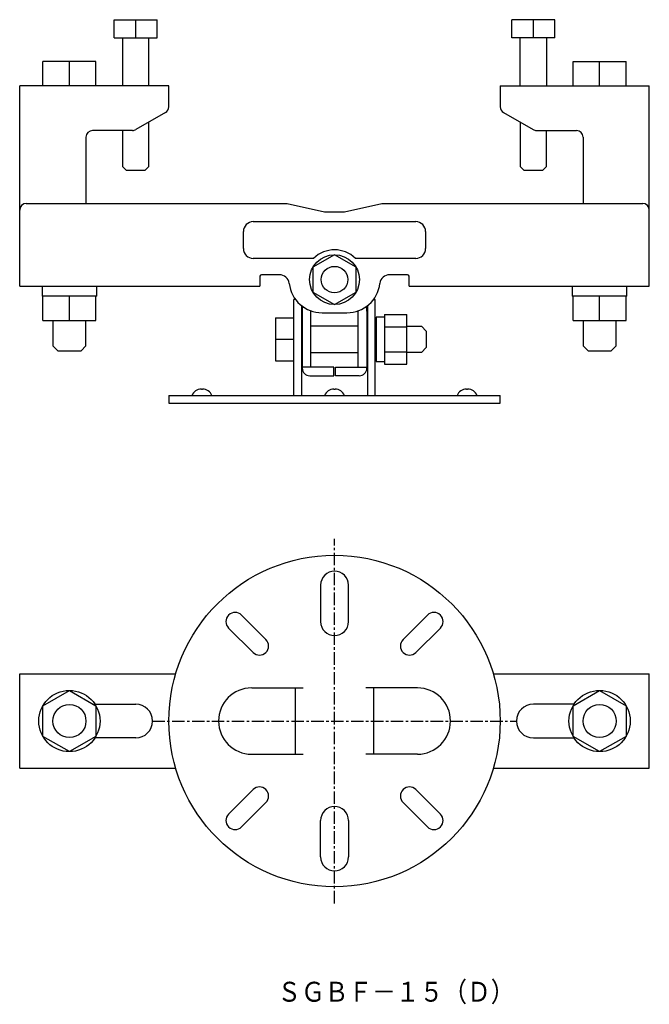
# Model space of a CAD drawing. Extents: x 1276 to 1466, y -8 to 289.
import ezdxf

# ---------------------------------------------------------------- set-up
doc = ezdxf.new("R2010")
doc.units = 0
doc.linetypes.add('________________', pattern=[6, 3.75, -0.75, 0.75, -0.75])
doc.layers.get('0').update_dxf_attribs({"linetype": 'CONTINUOUS'})
doc.layers.add('1', color=7, linetype='CONTINUOUS')

msp = doc.modelspace()

# ---------------------------------------------------------------- linework, layer by layer
at = {"color": 7, "linetype": 'CONTINUOUS'}
msp.add_line((1353.05, 199.23), (1353.05, 186.23), dxfattribs=at)
at = {"color": 253, "linetype": 'CONTINUOUS'}
for p, q in [((1392.7, 185.23), (1392.7, 200.24)), ((1282.85, 198.43), (1298.85, 198.43)), ((1442.85, 198.43), (1458.85, 198.43))]:
    msp.add_line(p, q, dxfattribs=at)
at = {"color": 7, "linetype": 'CONTINUOUS'}
for points in [[(1285.85, 198.43), (1285.85, 190.73), (1287.35, 189.23), (1294.35, 189.23), (1295.85, 190.73), (1295.85, 198.43)], [(1445.85, 198.43), (1445.85, 190.73), (1447.35, 189.23), (1454.35, 189.23), (1455.85, 190.73), (1455.85, 198.43)]]:
    msp.add_lwpolyline(points, dxfattribs=at)
at = {"color": 7, "linetype": 'CONTINUOUS', "extrusion": (0, 0, -1)}
msp.add_lwpolyline([(-1392.7, 196.73), (-1397.05, 196.73), (-1398.55, 195.23), (-1398.55, 190.23), (-1397.05, 188.73), (-1392.7, 188.73)], close=True, dxfattribs=at)
at = {"color": 7, "linetype": 'CONTINUOUS'}
for centre, radius in [((1370.85, 210.73), 7.51), ((1370.85, 210.73), 4), ((1290.85, 77.57), 9.24), ((1450.85, 77.57), 9.24), ((1290.85, 77.57), 5), ((1450.85, 77.57), 5)]:
    msp.add_circle(centre, radius, dxfattribs=at)
at = {"layer": '1', "color": 7, "linetype": 'CONTINUOUS'}
for p, q in [((1304.35, 283.65), (1304.35, 289.15)), ((1304.35, 289.15), (1317.35, 289.15)), ((1310.85, 283.65), (1310.85, 289.15)), ((1317.35, 283.65), (1317.35, 289.15)), ((1437.35, 289.15), (1424.35, 289.15)), ((1424.35, 283.65), (1424.35, 289.15)), ((1430.85, 283.65), (1430.85, 289.15)), ((1437.35, 283.65), (1437.35, 289.15)), ((1304.35, 283.65), (1317.35, 283.65)), ((1306.85, 283.65), (1306.85, 269.23)), ((1314.85, 269.23), (1314.85, 283.65)), ((1437.35, 283.65), (1424.35, 283.65)), ((1426.85, 269.23), (1426.85, 283.65)), ((1434.85, 283.65), (1434.85, 269.23)), ((1298.85, 276.56), (1282.85, 276.56)), ((1282.85, 269.23), (1282.85, 276.56)), ((1290.85, 269.23), (1290.85, 276.56)), ((1298.85, 269.23), (1298.85, 276.56)), ((1442.85, 269.23), (1442.85, 276.56)), ((1442.85, 276.56), (1458.85, 276.56)), ((1450.85, 269.23), (1450.85, 276.56)), ((1458.85, 269.23), (1458.85, 276.56)), ((1275.85, 208.73), (1275.85, 269.23)), ((1320.85, 269.23), (1275.85, 269.23)), ((1320.85, 262.89), (1320.85, 269.23)), ((1420.85, 269.23), (1420.85, 262.89)), ((1420.85, 269.23), (1465.85, 269.23)), ((1465.85, 208.73), (1465.85, 269.23)), ((1319.85, 261.16), (1310.92, 256)), ((1421.85, 261.16), (1430.77, 256)), ((1309.92, 255.73), (1297.85, 255.73)), ((1306.85, 255.73), (1306.85, 244.85)), ((1314.85, 244.85), (1314.85, 258.27)), ((1426.85, 258.27), (1426.85, 244.85)), ((1431.77, 255.73), (1443.85, 255.73)), ((1434.85, 244.85), (1434.85, 255.73)), ((1295.85, 253.73), (1295.85, 233.73)), ((1445.85, 253.73), (1445.85, 233.73)), ((1306.85, 244.85), (1308.05, 243.65)), ((1313.65, 243.65), (1308.05, 243.65)), ((1313.65, 243.65), (1314.85, 244.85)), ((1426.85, 244.85), (1428.05, 243.65)), ((1433.65, 243.65), (1428.05, 243.65)), ((1433.65, 243.65), (1434.85, 244.85)), ((1277.85, 233.73), (1356.57, 233.73)), ((1356.57, 233.73), (1367.85, 231.23)), ((1373.85, 231.23), (1385.12, 233.73)), ((1385.12, 233.73), (1463.85, 233.73)), ((1367.85, 231.23), (1373.85, 231.23)), ((1346.35, 228.23), (1395.35, 228.23)), ((1343.35, 220.13), (1343.35, 225.23)), ((1398.35, 225.23), (1398.35, 220.13)), ((1364.52, 217.13), (1346.35, 217.13)), ((1370.85, 218.24), (1364.35, 214.49)), ((1377.35, 214.49), (1370.85, 218.24)), ((1395.35, 217.13), (1377.17, 217.13)), ((1364.35, 214.49), (1364.35, 206.98)), ((1377.35, 206.98), (1377.35, 214.49)), ((1348.35, 211.73), (1348.36, 211.83)), ((1348.35, 211.73), (1348.35, 208.73)), ((1354.18, 212.23), (1348.85, 212.23)), ((1392.85, 212.23), (1387.51, 212.23)), ((1393.34, 211.83), (1393.35, 211.73)), ((1393.35, 208.73), (1393.35, 211.73)), ((1275.85, 208.73), (1348.35, 208.73)), ((1282.6, 208.73), (1282.6, 207.35)), ((1299.1, 205.73), (1299.1, 208.73)), ((1393.35, 208.73), (1465.85, 208.73)), ((1442.6, 208.73), (1442.6, 205.73)), ((1459.1, 207.35), (1459.1, 208.73)), ((1299.1, 205.73), (1282.6, 205.73)), ((1282.85, 198.43), (1282.85, 205.73)), ((1290.85, 198.43), (1290.85, 205.73)), ((1298.85, 198.43), (1298.85, 205.73)), ((1364.35, 206.98), (1370.85, 203.23)), ((1370.85, 203.23), (1377.35, 206.98)), ((1459.09, 205.73), (1442.6, 205.73)), ((1442.85, 198.43), (1442.85, 205.73)), ((1450.85, 198.43), (1450.85, 205.73)), ((1458.85, 198.43), (1458.85, 205.73)), ((1358.55, 175.73), (1358.55, 204.73)), ((1359.1, 204.73), (1358.55, 204.73)), ((1360.85, 202.93), (1360.85, 175.73)), ((1380.85, 202.93), (1380.85, 175.73)), ((1382.6, 204.73), (1383.15, 204.73)), ((1383.15, 175.73), (1383.15, 204.73)), ((1353.05, 199.23), (1358.55, 199.23)), ((1361.1, 201.23), (1361.1, 184.03)), ((1363.7, 184.33), (1363.7, 201.23)), ((1367.1, 200.73), (1374.6, 200.73)), ((1378, 184.33), (1378, 201.23)), ((1380.6, 201.23), (1380.6, 184.03)), ((1385.9, 199.43), (1383.4, 199.43)), ((1383.4, 199.43), (1383.4, 186.03)), ((1385.9, 200.24), (1392.7, 200.24)), ((1385.9, 200.24), (1385.9, 185.23)), ((1378, 196.73), (1363.7, 196.73)), ((1385.9, 196.49), (1392.7, 196.49)), ((1353.05, 192.73), (1358.55, 192.73)), ((1363.7, 188.73), (1378, 188.73)), ((1385.9, 188.98), (1392.7, 188.98)), ((1353.05, 186.23), (1358.55, 186.23)), ((1370.6, 184.33), (1361.1, 184.33)), ((1370.6, 181.73), (1370.6, 184.33)), ((1371.1, 181.73), (1371.1, 184.33)), ((1371.1, 184.33), (1380.6, 184.33)), ((1383.4, 186.03), (1385.9, 186.03)), ((1385.9, 185.23), (1392.7, 185.23)), ((1363.4, 181.73), (1370.6, 181.73)), ((1378.3, 181.73), (1371.1, 181.73)), ((1320.85, 175.73), (1420.85, 175.73)), ((1320.85, 175.73), (1320.85, 173.43)), ((1330.67, 177.73), (1331.02, 177.73)), ((1370.67, 177.73), (1371.02, 177.73)), ((1410.67, 177.73), (1411.02, 177.73)), ((1420.85, 173.43), (1420.85, 175.73)), ((1320.85, 173.43), (1420.85, 173.43)), ((1366.65, 118.57), (1366.65, 107.57)), ((1375.05, 107.57), (1375.05, 118.57)), ((1342.79, 109.52), (1350.16, 102.14)), ((1391.53, 102.14), (1398.9, 109.52)), ((1346.27, 98.25), (1338.9, 105.63)), ((1402.79, 105.63), (1395.42, 98.25)), ((1275.85, 91.82), (1322.92, 91.82)), ((1275.85, 63.32), (1275.85, 91.82)), ((1418.77, 91.82), (1465.85, 91.82)), ((1465.85, 63.32), (1465.85, 91.82)), ((1282.85, 82.19), (1290.85, 86.81)), ((1290.85, 86.81), (1298.85, 82.19)), ((1345.85, 87.57), (1361.35, 87.57)), ((1359.05, 67.57), (1359.05, 87.57)), ((1395.85, 87.57), (1380.35, 87.57)), ((1382.65, 87.57), (1382.65, 67.57)), ((1442.85, 82.19), (1450.85, 86.81)), ((1450.85, 86.81), (1458.85, 82.19)), ((1282.85, 72.95), (1282.85, 82.19)), ((1298.01, 82.67), (1310.85, 82.67)), ((1298.85, 82.19), (1298.85, 72.95)), ((1443.14, 82.67), (1430.85, 82.67)), ((1442.85, 72.95), (1442.85, 82.19)), ((1458.85, 82.19), (1458.85, 72.95)), ((1290.85, 68.33), (1282.85, 72.95)), ((1298.85, 72.95), (1290.85, 68.33)), ((1310.85, 72.47), (1298.01, 72.47)), ((1430.85, 72.47), (1443.14, 72.47)), ((1450.85, 68.33), (1442.85, 72.95)), ((1458.85, 72.95), (1450.85, 68.33)), ((1345.85, 67.57), (1361.35, 67.57)), ((1395.85, 67.57), (1380.35, 67.57)), ((1275.85, 63.32), (1322.92, 63.32)), ((1418.77, 63.32), (1465.85, 63.32)), ((1338.9, 49.52), (1346.27, 56.89)), ((1395.42, 56.89), (1402.79, 49.52)), ((1350.16, 53), (1342.79, 45.63)), ((1398.9, 45.63), (1391.53, 53)), ((1366.65, 36.57), (1366.65, 47.57)), ((1375.05, 47.57), (1375.05, 36.57))]:
    msp.add_line(p, q, dxfattribs=at)
at = {"layer": '1', "color": 1, "linetype": '________________'}
for p, q in [((1370.85, 22.57), (1370.85, 132.57)), ((1315.85, 77.57), (1425.85, 77.57))]:
    msp.add_line(p, q, dxfattribs=at)
at = {"layer": '1', "color": 7, "linetype": 'CONTINUOUS'}
msp.add_circle((1370.85, 77.57), 50, dxfattribs=at)
for centre, radius, start, end in [((1318.85, 262.89), 2, 300, 0), ((1422.85, 262.89), 2, 180, 240), ((1297.85, 253.73), 2, 90, 180), ((1309.92, 257.73), 2, 270, 300), ((1431.77, 257.73), 2, 240, 270), ((1443.85, 253.73), 2, 0, 90), ((1277.85, 231.73), 2, 90, 180), ((1463.85, 231.73), 2, 0, 90), ((1346.35, 225.23), 3, 90, 180), ((1395.35, 225.23), 3, 0, 90), ((1346.35, 220.13), 3, 180, 270), ((1395.35, 220.13), 3, 270, 0), ((1370.85, 210.73), 9, 45.3254, 134.6746), ((1348.85, 211.73), 0.5, 90, 168.463), ((1354.18, 209.23), 3, 6.6258, 90), ((1387.51, 209.23), 3, 90, 173.3742), ((1392.85, 211.73), 0.5, 11.537, 90), ((1367.1, 210.73), 10, 186.6258, 270), ((1374.6, 210.73), 10, 270, 353.3742), ((1437.4, 208.01), 21.7, 358.2533, 1.9092), ((1307.9, 206.58), 25.32, 178.2668, 181.9228), ((971.07, 207.35), 488.03, 359.8104, 0), ((1371.1, 201.23), 10, 171.7674, 180), ((1370.6, 201.23), 10, 0, 8.2326), ((1371.1, 201.23), 7.4, 179.1973, 180), ((1370.6, 201.23), 7.4, 0, 0.8027), ((1363.4, 184.03), 2.3, 180, 270), ((1378.3, 184.03), 2.3, 270, 0), ((1330.67, 174.73), 3, 90, 160.5288), ((1331.02, 174.73), 3, 19.4712, 90), ((1370.67, 174.73), 3, 90, 160.5288), ((1371.02, 174.73), 3, 19.4712, 90), ((1410.67, 174.73), 3, 90, 160.5288), ((1411.02, 174.73), 3, 19.4712, 90), ((1370.85, 118.57), 4.2, 0, 180), ((1340.85, 107.57), 2.75, 45, 225), ((1400.85, 107.57), 2.75, 315, 135), ((1370.85, 107.57), 4.2, 180, 0), ((1348.22, 100.2), 2.75, 225, 45), ((1393.47, 100.2), 2.75, 135, 315), ((1345.85, 77.57), 10, 90, 270), ((1395.85, 77.57), 10, 270, 90), ((1310.85, 77.57), 5.1, 270, 90), ((1430.85, 77.57), 5.1, 90, 270), ((1348.22, 54.94), 2.75, 315, 135), ((1393.47, 54.94), 2.75, 45, 225), ((1370.85, 47.57), 4.2, 0, 180), ((1340.85, 47.57), 2.75, 135, 315), ((1400.85, 47.57), 2.75, 225, 45), ((1370.85, 36.57), 4.2, 180, 0)]:
    msp.add_arc(centre, radius, start, end, dxfattribs=at)

# ---------------------------------------------------------------- texts
at = {"layer": '1', "color": 7, "insert": (1353.6, -1.1), "char_height": 6, "attachment_point": 1}
msp.add_mtext('{\\fＭＳ Ｐゴシック;\\W0.873966;ＳＧＢＦ－１５（Ｄ）}', dxfattribs=at)

doc.saveas('drawing.dxf')
